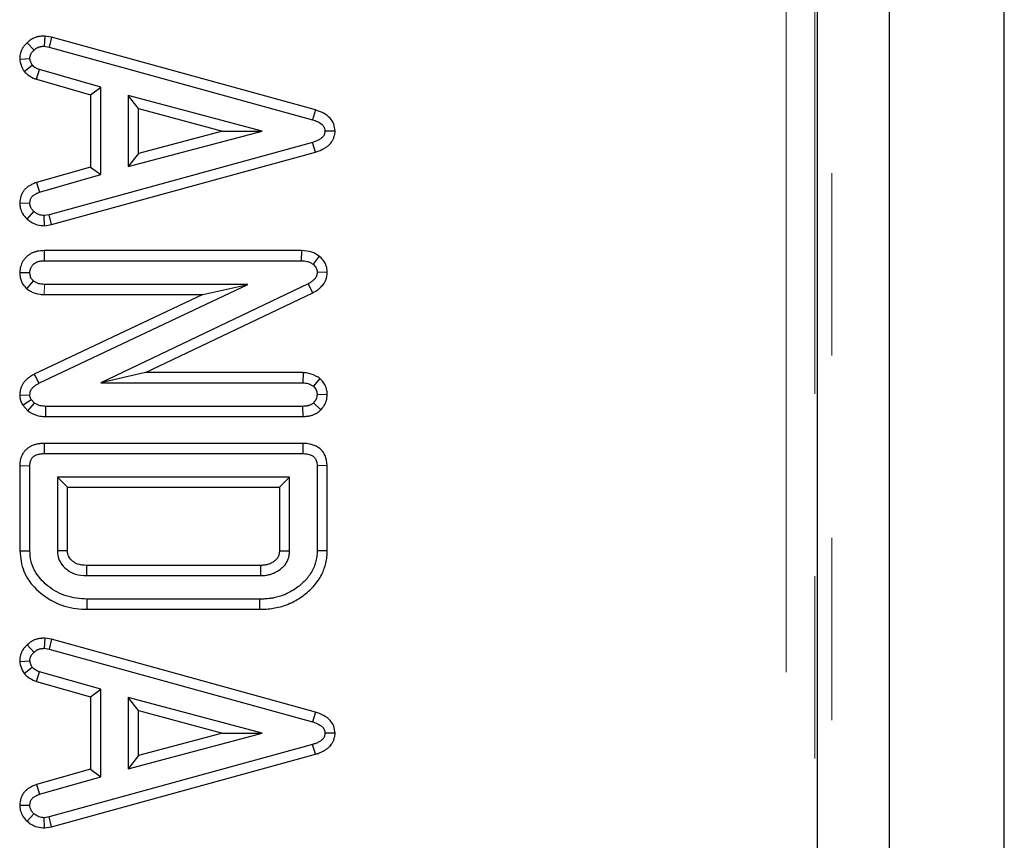
# Model space of a CAD drawing. Units: millimetres. Extents: x 8 to 418, y 1 to 291.
# Drawn here: x 178 to 185, y 68 to 74 of the extents above; entities that cross this region are included whole.
import ezdxf

# ---------------------------------------------------------------- set-up
doc = ezdxf.new("R2010")
doc.units = ezdxf.units.MM
doc.linetypes.add('PHANTOM', pattern=[12.7, 6.35, -1.27, 1.27, -1.27, 1.27, -1.27])

msp = doc.modelspace()

# ---------------------------------------------------------------- linework, layer by layer
at = {"color": 8, "linetype": 'PHANTOM', "lineweight": 18}
for p, q in [((183.9034, 10.7691), (183.9034, 111.1691)), ((183.5851, 31.4252), (183.5851, 90.5129)), ((183.7844, 90.5129), (183.7844, 31.4252)), ((178.3003, 73.9063), (178.3479, 73.8542)), ((178.4192, 72.1535), (178.4198, 72.2241)), ((178.3003, 69.7145), (178.3479, 69.6624))]:
    msp.add_line(p, q, dxfattribs=at)
at = {"color": 7, "linetype": 'Continuous', "lineweight": 25}
for p, q in [((184.3034, 10.7691), (184.3034, 111.1691)), ((185.1034, 10.7691), (185.1034, 111.1691)), ((183.8034, 31.416), (183.8034, 90.5221)), ((178.4218, 73.9528), (178.4176, 73.882)), ((178.4692, 73.945), (178.4218, 73.9528)), ((178.4692, 73.945), (178.454, 73.876)), ((180.3068, 73.438), (178.4692, 73.945)), ((178.4176, 73.882), (178.454, 73.876)), ((178.454, 73.876), (180.2862, 73.3705)), ((178.2479, 73.791), (178.3188, 73.7956)), ((178.2797, 73.7058), (178.3355, 73.7502)), ((178.3648, 73.6518), (178.3864, 73.7189)), ((178.8119, 73.5974), (178.3864, 73.7189)), ((178.3648, 73.6518), (178.7414, 73.5442)), ((178.7414, 73.5442), (178.8119, 73.5974)), ((178.8119, 72.9878), (178.8119, 73.5974)), ((178.7414, 73.5442), (178.7414, 73.041)), ((179.9352, 73.2913), (179.0037, 73.54)), ((179.0037, 73.54), (179.0037, 73.0439)), ((179.0742, 73.4482), (179.0037, 73.54)), ((179.0742, 73.4482), (179.6611, 73.2915)), ((179.0742, 73.1356), (179.0742, 73.4482)), ((180.3068, 73.438), (180.2862, 73.3705)), ((179.0037, 73.0439), (179.9352, 73.2913)), ((179.6611, 73.2915), (179.0742, 73.1356)), ((179.6611, 73.2915), (179.9352, 73.2913)), ((180.4446, 73.2913), (180.3736, 73.2913)), ((180.2862, 73.2121), (178.454, 72.7091)), ((180.3067, 73.1446), (180.2862, 73.2121)), ((178.4691, 72.6401), (180.3067, 73.1446)), ((179.0742, 73.1356), (179.0037, 73.0439)), ((178.7414, 73.041), (178.3639, 72.9331)), ((178.7414, 73.041), (178.8119, 72.9878)), ((178.3864, 72.8662), (178.8119, 72.9878)), ((178.3639, 72.9331), (178.3864, 72.8662)), ((178.248, 72.7914), (178.3188, 72.7896)), ((178.2993, 72.6784), (178.3466, 72.7309)), ((178.454, 72.7091), (178.4176, 72.7031)), ((178.4217, 72.6323), (178.4176, 72.7031)), ((178.4691, 72.6401), (178.454, 72.7091)), ((178.4217, 72.6323), (178.4691, 72.6401)), ((178.4173, 72.459), (178.4189, 72.3885)), ((180.2104, 72.459), (178.4173, 72.459)), ((180.2104, 72.459), (180.2087, 72.3885)), ((180.3338, 72.4195), (180.2901, 72.3641)), ((178.4189, 72.3885), (180.2087, 72.3885)), ((178.2481, 72.3061), (178.3188, 72.3063)), ((180.3894, 72.3071), (180.3188, 72.3084)), ((178.2971, 72.1938), (178.3432, 72.2476)), ((178.3808, 71.5353), (179.8372, 72.2241)), ((179.8372, 72.2241), (178.4198, 72.2241)), ((180.2558, 72.2279), (178.8119, 71.5391)), ((179.5231, 72.1535), (179.8372, 72.2241)), ((180.2879, 72.1651), (180.2558, 72.2279)), ((179.5231, 72.1535), (178.3484, 71.598)), ((178.4192, 72.1535), (179.5231, 72.1535)), ((179.1236, 71.6097), (180.2879, 72.1651)), ((178.3484, 71.598), (178.3808, 71.5353)), ((179.1236, 71.6097), (178.8119, 71.5391)), ((180.2218, 71.6097), (179.1236, 71.6097)), ((180.2218, 71.6097), (180.2186, 71.5391)), ((178.8119, 71.5391), (180.2186, 71.5391)), ((180.3381, 71.5694), (180.2931, 71.5143)), ((178.248, 71.4544), (178.3188, 71.4535)), ((180.3896, 71.4554), (180.3188, 71.4569)), ((178.2691, 71.3829), (178.3273, 71.4236)), ((178.2691, 71.3829), (178.3038, 71.3436)), ((178.3038, 71.3436), (178.35, 71.3979)), ((178.35, 71.3979), (178.3273, 71.4236)), ((178.4291, 71.3042), (178.4301, 71.3748)), ((180.219, 71.3748), (178.4301, 71.3748)), ((180.2207, 71.3042), (180.219, 71.3748)), ((180.3447, 71.3497), (180.2944, 71.3996)), ((178.4291, 71.3042), (180.2207, 71.3042)), ((178.418, 71.1165), (178.4189, 71.046)), ((180.2196, 71.1165), (178.418, 71.1165)), ((180.2196, 71.1165), (180.2186, 71.046)), ((178.4189, 71.046), (180.2186, 71.046)), ((178.2482, 70.9634), (178.3188, 70.9617)), ((178.2482, 70.9634), (178.2482, 70.3691)), ((178.3188, 70.37), (178.3188, 70.9617)), ((180.3893, 70.9634), (180.3188, 70.9617)), ((180.3188, 70.9617), (180.3188, 70.37)), ((180.3893, 70.3692), (180.3893, 70.9634)), ((180.127, 70.8816), (178.5105, 70.8816)), ((178.5105, 70.8816), (178.5105, 70.3679)), ((178.5811, 70.8111), (178.5105, 70.8816)), ((180.0564, 70.8111), (180.127, 70.8816)), ((180.127, 70.3679), (180.127, 70.8816)), ((178.5811, 70.3697), (178.5811, 70.8111)), ((178.5811, 70.8111), (180.0564, 70.8111)), ((180.0564, 70.8111), (180.0564, 70.3702)), ((178.2482, 70.3691), (178.3188, 70.37)), ((180.3893, 70.3692), (180.3188, 70.37)), ((179.9236, 70.2672), (178.7138, 70.2672)), ((178.7126, 70.1967), (179.9249, 70.1967)), ((178.7175, 69.9618), (178.7186, 70.0323)), ((179.9189, 70.0323), (178.7186, 70.0323)), ((179.92, 69.9618), (179.9189, 70.0323)), ((178.7175, 69.9618), (179.92, 69.9618)), ((178.4218, 69.7611), (178.4176, 69.6903)), ((178.4692, 69.7532), (178.4218, 69.7611)), ((178.4692, 69.7532), (178.454, 69.6843)), ((180.3068, 69.2462), (178.4692, 69.7532)), ((178.4176, 69.6903), (178.454, 69.6843)), ((178.454, 69.6843), (180.2862, 69.1787)), ((178.2479, 69.5992), (178.3188, 69.6038)), ((178.2797, 69.514), (178.3355, 69.5584)), ((178.3648, 69.46), (178.3864, 69.5272)), ((178.8119, 69.4056), (178.3864, 69.5272)), ((178.3648, 69.46), (178.7414, 69.3524)), ((178.7414, 69.3524), (178.8119, 69.4056)), ((178.8119, 68.796), (178.8119, 69.4056)), ((178.7414, 69.3524), (178.7414, 68.8492)), ((179.9352, 69.0995), (179.0037, 69.3482)), ((179.0037, 69.3482), (179.0037, 68.8521)), ((179.0742, 69.2564), (179.0037, 69.3482)), ((179.0742, 69.2564), (179.6611, 69.0997)), ((179.0742, 68.9438), (179.0742, 69.2564)), ((180.3068, 69.2462), (180.2862, 69.1787)), ((179.0037, 68.8521), (179.9352, 69.0995)), ((179.6611, 69.0997), (179.0742, 68.9438)), ((179.6611, 69.0997), (179.9352, 69.0995)), ((180.4446, 69.0995), (180.3736, 69.0995)), ((180.2862, 69.0203), (178.454, 68.5173)), ((180.3067, 68.9528), (180.2862, 69.0203)), ((178.4691, 68.4483), (180.3067, 68.9528)), ((179.0742, 68.9438), (179.0037, 68.8521)), ((178.7414, 68.8492), (178.3639, 68.7413)), ((178.7414, 68.8492), (178.8119, 68.796)), ((178.3864, 68.6744), (178.8119, 68.796)), ((178.3639, 68.7413), (178.3864, 68.6744)), ((178.248, 68.5996), (178.3188, 68.5978)), ((178.2993, 68.4866), (178.3466, 68.5391)), ((178.454, 68.5173), (178.4176, 68.5113)), ((178.4217, 68.4405), (178.4176, 68.5113)), ((178.4691, 68.4483), (178.454, 68.5173)), ((178.4217, 68.4405), (178.4691, 68.4483))]:
    msp.add_line(p, q, dxfattribs=at)
at = {"color": 7, "linetype": 'Continuous', "lineweight": 25, "flags": 128}
for points in [[(178.5811, 70.3697), (178.5777, 70.3697), (178.5363, 70.3686), (178.5105, 70.3679)], [(178.7138, 70.2672), (178.7138, 70.2636), (178.713, 70.2211), (178.7126, 70.1967)], [(179.9236, 70.2672), (179.9237, 70.2588), (179.9243, 70.2278), (179.9249, 70.1967)]]:
    msp.add_lwpolyline(points, dxfattribs=at)
at = {"color": 7, "linetype": 'Continuous', "lineweight": 25}
for points, knots in [([(178.3003, 73.9063), (178.2979, 73.9041), (178.2931, 73.8997), (178.286, 73.8925), (178.2797, 73.8853), (178.273, 73.8764), (178.2677, 73.8679), (178.2623, 73.8577), (178.2577, 73.8476), (178.2527, 73.833), (178.2499, 73.8192), (178.2485, 73.8042), (178.2481, 73.7961), (178.2479, 73.791)], [0, 0, 0, 0, 0.074716, 0.149539, 0.231349, 0.29488, 0.403704, 0.459951, 0.560606, 0.656467, 0.812616, 0.882802, 1, 1, 1, 1]), ([(178.4218, 73.9528), (178.4191, 73.9527), (178.4128, 73.9524), (178.4043, 73.952), (178.3947, 73.9512), (178.385, 73.9499), (178.3737, 73.9477), (178.3625, 73.9446), (178.3509, 73.9404), (178.3392, 73.935), (178.3273, 73.9281), (178.317, 73.9208), (178.3099, 73.9149), (178.3055, 73.911), (178.3029, 73.9087), (178.3012, 73.9071), (178.3003, 73.9063)], [0, 0, 0, 0, 0.05938, 0.142518, 0.190052, 0.275737, 0.361964, 0.449063, 0.536811, 0.637421, 0.739181, 0.842627, 0.920998, 0.947182, 0.97359, 1, 1, 1, 1]), ([(178.3188, 73.7956), (178.3188, 73.7968), (178.319, 73.8006), (178.3195, 73.8069), (178.3208, 73.8141), (178.3229, 73.8202), (178.3249, 73.825), (178.3273, 73.8298), (178.3305, 73.8354), (178.335, 73.8416), (178.3395, 73.8464), (178.3438, 73.8505), (178.3463, 73.8528), (178.3479, 73.8542)], [0, 0, 0, 0, 0.055462, 0.166743, 0.279493, 0.379999, 0.452583, 0.508105, 0.619955, 0.733788, 0.849801, 0.90825, 1, 1, 1, 1]), ([(178.3479, 73.8542), (178.35, 73.8562), (178.3543, 73.8602), (178.3612, 73.8658), (178.368, 73.8703), (178.3734, 73.8731), (178.3768, 73.8746), (178.3802, 73.876), (178.3858, 73.8779), (178.3938, 73.8799), (178.4028, 73.8812), (178.4108, 73.8817), (178.4157, 73.8819), (178.4176, 73.882)], [0, 0, 0, 0, 0.113485, 0.227523, 0.343077, 0.430809, 0.460209, 0.488577, 0.574051, 0.68955, 0.807251, 0.926155, 1, 1, 1, 1]), ([(178.2479, 73.791), (178.2491, 73.7839), (178.2534, 73.7587), (178.2651, 73.73), (178.2772, 73.71), (178.2797, 73.7058)], [0, 0, 0, 0, 0.234647, 0.838367, 1, 1, 1, 1]), ([(178.3355, 73.7502), (178.3314, 73.7571), (178.3252, 73.7675), (178.321, 73.7833), (178.3195, 73.7915), (178.3188, 73.7956)], [0, 0, 0, 0, 0.489099, 0.743339, 1, 1, 1, 1]), ([(178.2797, 73.7058), (178.2841, 73.7016), (178.3026, 73.6836), (178.331, 73.6637), (178.3572, 73.6544), (178.3648, 73.6518)], [0, 0, 0, 0, 0.178141, 0.764185, 1, 1, 1, 1]), ([(178.3864, 73.7189), (178.3771, 73.7222), (178.363, 73.7273), (178.3467, 73.7394), (178.3392, 73.7466), (178.3355, 73.7502)], [0, 0, 0, 0, 0.485269, 0.740453, 1, 1, 1, 1]), ([(180.4446, 73.2913), (180.4424, 73.3083), (180.4383, 73.341), (180.4087, 73.3852), (180.3636, 73.4185), (180.3261, 73.4313), (180.3068, 73.438)], [0, 0, 0, 0, 0.235361, 0.452259, 0.716902, 1, 1, 1, 1]), ([(180.2862, 73.3705), (180.2983, 73.3665), (180.3225, 73.3584), (180.3507, 73.3411), (180.3684, 73.3197), (180.3721, 73.3031), (180.3733, 73.2936), (180.3736, 73.2913)], [0, 0, 0, 0, 0.300892, 0.604944, 0.773495, 0.943328, 1, 1, 1, 1]), ([(180.3736, 73.2913), (180.3731, 73.2876), (180.3722, 73.2808), (180.3705, 73.2727), (180.3685, 73.2671), (180.3662, 73.2621), (180.3626, 73.2563), (180.3581, 73.2509), (180.3526, 73.2453), (180.346, 73.2396), (180.3388, 73.2346), (180.3307, 73.2298), (180.3216, 73.2252), (180.3101, 73.2204), (180.2982, 73.2161), (180.2902, 73.2134), (180.2862, 73.2121)], [0, 0, 0, 0, 0.088801, 0.162437, 0.195112, 0.228355, 0.293127, 0.354908, 0.396047, 0.477997, 0.56086, 0.603044, 0.701604, 0.800689, 0.900223, 1, 1, 1, 1]), ([(180.3067, 73.1446), (180.3109, 73.1459), (180.3195, 73.1488), (180.333, 73.1536), (180.3449, 73.1584), (180.3569, 73.1639), (180.3673, 73.1694), (180.3781, 73.176), (180.3899, 73.1844), (180.4001, 73.1929), (180.4106, 73.2036), (180.4179, 73.2123), (180.4245, 73.2222), (180.4291, 73.2302), (180.4329, 73.2382), (180.437, 73.2489), (180.4401, 73.2602), (180.4427, 73.2753), (180.4439, 73.2849), (180.4446, 73.2913)], [0, 0, 0, 0, 0.060404, 0.125499, 0.199071, 0.23825, 0.307769, 0.361711, 0.413138, 0.507914, 0.544879, 0.620894, 0.664742, 0.70884, 0.748301, 0.787974, 0.866782, 0.910579, 1, 1, 1, 1]), ([(178.3639, 72.9331), (178.3588, 72.9312), (178.3496, 72.9276), (178.3365, 72.9219), (178.3255, 72.9163), (178.315, 72.9102), (178.3055, 72.904), (178.2962, 72.897), (178.2881, 72.8898), (178.2806, 72.8818), (178.2716, 72.87), (178.2625, 72.854), (178.2563, 72.8376), (178.2518, 72.8208), (178.2496, 72.8066), (178.2484, 72.7953), (178.248, 72.7914)], [0, 0, 0, 0, 0.083049, 0.150461, 0.21807, 0.271256, 0.336956, 0.391892, 0.447157, 0.502951, 0.559245, 0.674208, 0.781197, 0.826277, 0.939951, 1, 1, 1, 1]), ([(178.3188, 72.7896), (178.3191, 72.7927), (178.3198, 72.799), (178.3214, 72.8083), (178.3241, 72.8176), (178.3276, 72.8258), (178.3318, 72.8328), (178.3357, 72.8375), (178.3403, 72.8419), (178.3457, 72.846), (178.3533, 72.8509), (178.3601, 72.8548), (178.3663, 72.8579), (178.3728, 72.8608), (178.3796, 72.8636), (178.3847, 72.8655), (178.3864, 72.8662)], [0, 0, 0, 0, 0.085468, 0.171406, 0.258339, 0.346425, 0.41389, 0.478984, 0.51093, 0.586792, 0.665632, 0.754212, 0.801839, 0.851337, 0.950433, 1, 1, 1, 1]), ([(178.248, 72.7914), (178.2484, 72.7831), (178.2496, 72.7608), (178.2613, 72.7244), (178.2816, 72.6963), (178.2958, 72.682), (178.2993, 72.6784)], [0, 0, 0, 0, 0.194961, 0.525565, 0.882852, 1, 1, 1, 1]), ([(178.3466, 72.7309), (178.341, 72.7368), (178.3297, 72.7487), (178.3201, 72.7695), (178.3192, 72.7837), (178.3188, 72.7896)], [0, 0, 0, 0, 0.365467, 0.735006, 1, 1, 1, 1]), ([(178.2993, 72.6784), (178.3081, 72.6715), (178.3295, 72.6548), (178.3708, 72.6357), (178.4042, 72.6335), (178.4217, 72.6323)], [0, 0, 0, 0, 0.253554, 0.607968, 1, 1, 1, 1]), ([(178.4176, 72.7031), (178.4054, 72.7042), (178.3807, 72.7065), (178.3585, 72.7215), (178.3478, 72.73), (178.3466, 72.7309)], [0, 0, 0, 0, 0.4691058, 0.9413481, 1, 1, 1, 1]), ([(178.4173, 72.459), (178.4124, 72.4588), (178.4005, 72.4582), (178.3849, 72.4567), (178.3705, 72.4542), (178.3564, 72.4507), (178.3398, 72.445), (178.3244, 72.4373), (178.3135, 72.4303), (178.3028, 72.4224), (178.2927, 72.4134), (178.2832, 72.4026), (178.2764, 72.3938), (178.2687, 72.3821), (178.261, 72.3674), (178.2554, 72.3525), (178.2511, 72.3366), (178.249, 72.322), (178.2483, 72.3104), (178.2481, 72.3061)], [0, 0, 0, 0, 0.058087, 0.139656, 0.184705, 0.229922, 0.310688, 0.391054, 0.431179, 0.463794, 0.546855, 0.589862, 0.633102, 0.677243, 0.755116, 0.827387, 0.86354, 0.949812, 1, 1, 1, 1]), ([(180.3338, 72.4195), (180.317, 72.4305), (180.2798, 72.4551), (180.235, 72.4576), (180.2104, 72.459)], [0, 0, 0, 0, 0.4496627, 1, 1, 1, 1]), ([(180.3894, 72.3071), (180.3888, 72.3184), (180.3872, 72.3448), (180.3701, 72.3837), (180.3481, 72.4075), (180.3352, 72.4183), (180.3338, 72.4195)], [0, 0, 0, 0, 0.260785, 0.609385, 0.957249, 1, 1, 1, 1]), ([(178.3188, 72.3063), (178.3189, 72.3086), (178.3192, 72.3133), (178.3201, 72.3207), (178.3219, 72.3284), (178.3243, 72.3352), (178.3275, 72.3423), (178.3316, 72.3496), (178.3366, 72.3566), (178.3415, 72.3621), (178.346, 72.3664), (178.3533, 72.3723), (178.3621, 72.3775), (178.372, 72.3815), (178.3799, 72.3839), (178.3881, 72.3857), (178.3986, 72.3873), (178.4089, 72.388), (178.4165, 72.3883), (178.4189, 72.3885)], [0, 0, 0, 0, 0.048352, 0.096782, 0.153997, 0.21022, 0.245705, 0.313083, 0.383363, 0.421979, 0.465535, 0.509416, 0.616911, 0.673123, 0.729846, 0.787149, 0.844863, 0.949055, 1, 1, 1, 1]), ([(180.2087, 72.3885), (180.2225, 72.3878), (180.2437, 72.3868), (180.2715, 72.3775), (180.2838, 72.3686), (180.2901, 72.3641)], [0, 0, 0, 0, 0.476733, 0.731117, 1, 1, 1, 1]), ([(180.2901, 72.3641), (180.2973, 72.3574), (180.3099, 72.3457), (180.318, 72.3249), (180.3185, 72.313), (180.3188, 72.3084)], [0, 0, 0, 0, 0.450322, 0.785287, 1, 1, 1, 1]), ([(178.2481, 72.3061), (178.2489, 72.2944), (178.2509, 72.2676), (178.2658, 72.227), (178.2867, 72.2048), (178.2971, 72.1938)], [0, 0, 0, 0, 0.279593, 0.64141, 1, 1, 1, 1]), ([(178.3432, 72.2476), (178.3371, 72.2541), (178.3249, 72.2673), (178.3199, 72.2893), (178.319, 72.3022), (178.3188, 72.3063)], [0, 0, 0, 0, 0.403008, 0.811578, 1, 1, 1, 1]), ([(180.3188, 72.3084), (180.3186, 72.3069), (180.3183, 72.3026), (180.3176, 72.296), (180.3161, 72.2885), (180.3141, 72.2823), (180.3109, 72.2755), (180.3069, 72.269), (180.3024, 72.2631), (180.2976, 72.2576), (180.2923, 72.2521), (180.2853, 72.246), (180.2777, 72.2406), (180.2694, 72.2354), (180.2621, 72.2313), (180.2574, 72.2288), (180.2558, 72.2279)], [0, 0, 0, 0, 0.04062, 0.121031, 0.183684, 0.252471, 0.30384, 0.389979, 0.466496, 0.508646, 0.593538, 0.67914, 0.765624, 0.852732, 0.949368, 1, 1, 1, 1]), ([(180.2879, 72.1651), (180.2916, 72.1671), (180.2991, 72.1712), (180.3112, 72.1782), (180.3219, 72.1854), (180.3316, 72.1929), (180.3395, 72.1997), (180.3521, 72.2121), (180.3629, 72.2255), (180.3721, 72.2404), (180.377, 72.25), (180.3814, 72.2609), (180.3848, 72.2722), (180.3874, 72.2852), (180.3886, 72.2969), (180.3892, 72.3047), (180.3894, 72.3071)], [0, 0, 0, 0, 0.0696767, 0.1389035, 0.2267206, 0.2807167, 0.3384931, 0.3964756, 0.5685205, 0.6177123, 0.6807898, 0.7443802, 0.8083811, 0.8729235, 0.960251, 1, 1, 1, 1]), ([(178.2971, 72.1938), (178.3058, 72.1876), (178.3335, 72.168), (178.3767, 72.1547), (178.4096, 72.1538), (178.4192, 72.1535)], [0, 0, 0, 0, 0.244604, 0.778686, 1, 1, 1, 1]), ([(178.4198, 72.2241), (178.4068, 72.2249), (178.3869, 72.2261), (178.3609, 72.2353), (178.3492, 72.2435), (178.3432, 72.2476)], [0, 0, 0, 0, 0.474736, 0.732361, 1, 1, 1, 1]), ([(178.3484, 71.598), (178.3448, 71.5959), (178.336, 71.591), (178.3243, 71.584), (178.3136, 71.5766), (178.3055, 71.5705), (178.2948, 71.5614), (178.2849, 71.5513), (178.276, 71.54), (178.2682, 71.5284), (178.2615, 71.5159), (178.2564, 71.5027), (178.2533, 71.4925), (178.2508, 71.4805), (178.2491, 71.4678), (178.2484, 71.4585), (178.248, 71.4544)], [0, 0, 0, 0, 0.067298, 0.163833, 0.220853, 0.278012, 0.327974, 0.449536, 0.505801, 0.56234, 0.675668, 0.735149, 0.791853, 0.848897, 0.933803, 1, 1, 1, 1]), ([(180.3381, 71.5694), (180.334, 71.572), (180.3102, 71.5868), (180.2719, 71.6053), (180.2352, 71.6085), (180.2218, 71.6097)], [0, 0, 0, 0, 0.115513, 0.677854, 1, 1, 1, 1]), ([(178.3188, 71.4535), (178.3189, 71.4551), (178.3193, 71.4598), (178.3201, 71.4671), (178.3217, 71.4753), (178.3238, 71.4817), (178.3265, 71.4879), (178.33, 71.4941), (178.3341, 71.4998), (178.3388, 71.5054), (178.3441, 71.5107), (178.351, 71.5166), (178.3584, 71.5219), (178.3667, 71.5272), (178.3743, 71.5316), (178.3792, 71.5344), (178.3808, 71.5353)], [0, 0, 0, 0, 0.044666, 0.128826, 0.203867, 0.274218, 0.31315, 0.390793, 0.469502, 0.509649, 0.592229, 0.675536, 0.759618, 0.844216, 0.947658, 1, 1, 1, 1]), ([(180.2186, 71.5391), (180.2314, 71.538), (180.2511, 71.5362), (180.2755, 71.5251), (180.2872, 71.5179), (180.2931, 71.5143)], [0, 0, 0, 0, 0.4818218, 0.7383701, 1, 1, 1, 1]), ([(180.2931, 71.5143), (180.2999, 71.5068), (180.3136, 71.4916), (180.3179, 71.4697), (180.3187, 71.4583), (180.3188, 71.4569)], [0, 0, 0, 0, 0.464992, 0.938948, 1, 1, 1, 1]), ([(180.3896, 71.4554), (180.389, 71.4645), (180.3874, 71.4892), (180.3733, 71.531), (180.3504, 71.556), (180.3381, 71.5694)], [0, 0, 0, 0, 0.212996, 0.579548, 1, 1, 1, 1]), ([(178.248, 71.4544), (178.2485, 71.4454), (178.2499, 71.4202), (178.2616, 71.3975), (178.2691, 71.3829)], [0, 0, 0, 0, 0.355603, 1, 1, 1, 1]), ([(178.3273, 71.4236), (178.3258, 71.4264), (178.3219, 71.4334), (178.3193, 71.4438), (178.3189, 71.451), (178.3188, 71.4535)], [0, 0, 0, 0, 0.3076083, 0.7602119, 1, 1, 1, 1]), ([(180.3188, 71.4569), (180.3185, 71.4545), (180.3179, 71.4495), (180.3168, 71.4421), (180.3154, 71.4353), (180.314, 71.4305), (180.3124, 71.4265), (180.3106, 71.4225), (180.3079, 71.4177), (180.3046, 71.4127), (180.301, 71.4079), (180.2975, 71.4035), (180.2953, 71.4007), (180.2944, 71.3996)], [0, 0, 0, 0, 0.117217, 0.234665, 0.352803, 0.442077, 0.47198, 0.552711, 0.650327, 0.732168, 0.832504, 0.932981, 1, 1, 1, 1]), ([(180.3447, 71.3497), (180.3482, 71.3539), (180.3528, 71.3596), (180.3597, 71.3685), (180.3655, 71.3767), (180.3718, 71.3872), (180.3769, 71.3975), (180.3799, 71.4053), (180.3821, 71.412), (180.3844, 71.4203), (180.3867, 71.4315), (180.3883, 71.4439), (180.3891, 71.4515), (180.3896, 71.4554)], [0, 0, 0, 0, 0.139534, 0.18606, 0.290048, 0.394843, 0.50108, 0.581592, 0.608532, 0.681261, 0.803199, 0.90147, 1, 1, 1, 1]), ([(178.4301, 71.3748), (178.4165, 71.3754), (178.3957, 71.3765), (178.3688, 71.3861), (178.3563, 71.3939), (178.35, 71.3979)], [0, 0, 0, 0, 0.4785133, 0.735105, 1, 1, 1, 1]), ([(180.2944, 71.3996), (180.2935, 71.3989), (180.2909, 71.3967), (180.2865, 71.3932), (180.281, 71.3892), (180.2761, 71.3864), (180.2702, 71.3835), (180.2639, 71.381), (180.2562, 71.3788), (180.2503, 71.3776), (180.2425, 71.3764), (180.2324, 71.3754), (180.2235, 71.375), (180.219, 71.3748)], [0, 0, 0, 0, 0.041409, 0.124318, 0.207606, 0.291546, 0.333745, 0.448053, 0.54265, 0.627597, 0.670232, 0.834938, 1, 1, 1, 1]), ([(178.3038, 71.3436), (178.3086, 71.3405), (178.3346, 71.3237), (178.377, 71.3062), (178.4158, 71.3047), (178.4291, 71.3042)], [0, 0, 0, 0, 0.128831, 0.699198, 1, 1, 1, 1]), ([(180.2207, 71.3042), (180.223, 71.3043), (180.23, 71.3047), (180.2416, 71.3054), (180.2544, 71.3068), (180.266, 71.3088), (180.2796, 71.3119), (180.2928, 71.3163), (180.3048, 71.3218), (180.3146, 71.327), (180.3237, 71.3329), (180.3343, 71.341), (180.3407, 71.3463), (180.3447, 71.3497)], [0, 0, 0, 0, 0.05162, 0.154945, 0.258611, 0.336718, 0.415084, 0.568446, 0.643214, 0.706173, 0.81409, 0.883732, 1, 1, 1, 1]), ([(178.418, 71.1165), (178.4147, 71.1164), (178.4064, 71.1162), (178.3943, 71.1156), (178.3815, 71.1141), (178.3664, 71.1116), (178.3473, 71.1066), (178.325, 71.0973), (178.3053, 71.085), (178.2889, 71.0707), (178.278, 71.058), (178.2691, 71.0445), (178.2619, 71.0308), (178.2566, 71.0167), (178.2532, 71.0046), (178.2511, 70.9947), (178.2495, 70.984), (178.2487, 70.9735), (178.2484, 70.9667), (178.2482, 70.9634)], [0, 0, 0, 0, 0.0380095, 0.0968129, 0.1403689, 0.1879981, 0.2745833, 0.3702561, 0.4673131, 0.5443517, 0.6220665, 0.66125, 0.7322256, 0.8017728, 0.8358453, 0.8779329, 0.9202144, 0.9613617, 1, 1, 1, 1]), ([(180.3893, 70.9634), (180.3865, 70.9875), (180.382, 71.0269), (180.3502, 71.0726), (180.3089, 71.1015), (180.2631, 71.115), (180.2316, 71.1161), (180.2196, 71.1165)], [0, 0, 0, 0, 0.27921, 0.455104, 0.631451, 0.859433, 1, 1, 1, 1]), ([(178.3188, 70.9617), (178.3188, 70.9635), (178.3191, 70.9689), (178.3197, 70.9774), (178.3214, 70.9871), (178.324, 70.9956), (178.3272, 71.0034), (178.3307, 71.01), (178.335, 71.016), (178.3394, 71.0209), (178.3449, 71.026), (178.351, 71.0303), (178.358, 71.0343), (178.367, 71.0384), (178.3775, 71.0417), (178.3895, 71.0441), (178.4006, 71.0453), (178.4105, 71.0458), (178.4167, 71.0459), (178.4189, 71.046)], [0, 0, 0, 0, 0.037522, 0.107736, 0.171187, 0.233403, 0.286151, 0.339492, 0.383296, 0.433032, 0.470606, 0.533775, 0.581904, 0.630404, 0.732311, 0.802342, 0.874921, 0.956326, 1, 1, 1, 1]), ([(180.2186, 71.046), (180.2385, 71.0447), (180.2662, 71.0429), (180.2971, 71.0244), (180.3116, 71.0037), (180.3178, 70.9818), (180.3185, 70.9672), (180.3188, 70.9617)], [0, 0, 0, 0, 0.3934, 0.549263, 0.70645, 0.888262, 1, 1, 1, 1]), ([(178.2482, 70.3691), (178.2538, 70.3201), (178.2644, 70.2261), (178.3531, 70.1015), (178.4788, 70.0077), (178.6114, 69.9657), (178.6921, 69.9627), (178.7175, 69.9618)], [0, 0, 0, 0, 0.212228, 0.4069754, 0.647357, 0.8889151, 1, 1, 1, 1]), ([(178.7186, 70.0323), (178.6688, 70.0363), (178.5719, 70.0442), (178.4508, 70.1121), (178.3668, 70.1969), (178.3243, 70.2867), (178.3204, 70.3447), (178.3188, 70.37)], [0, 0, 0, 0, 0.256175, 0.499303, 0.700421, 0.868896, 1, 1, 1, 1]), ([(178.5105, 70.3679), (178.5122, 70.3484), (178.5142, 70.3241), (178.5285, 70.2936), (178.5463, 70.2653), (178.5819, 70.231), (178.641, 70.2012), (178.687, 70.1983), (178.7126, 70.1967)], [0, 0, 0, 0, 0.196184, 0.244904, 0.341179, 0.53544, 0.741071, 1, 1, 1, 1]), ([(178.7138, 70.2672), (178.692, 70.2685), (178.6567, 70.2707), (178.6143, 70.2958), (178.5954, 70.3182), (178.5869, 70.3352), (178.5818, 70.3487), (178.5814, 70.3611), (178.5811, 70.3697)], [0, 0, 0, 0, 0.344264, 0.5572, 0.771335, 0.802695, 0.862461, 1, 1, 1, 1]), ([(180.3188, 70.37), (180.3184, 70.3562), (180.3176, 70.3284), (180.3099, 70.2942), (180.2992, 70.261), (180.2852, 70.2287), (180.2661, 70.1992), (180.2445, 70.1719), (180.2249, 70.1516), (180.2027, 70.1315), (180.1777, 70.1114), (180.1354, 70.0832), (180.0857, 70.0598), (180.0423, 70.0472), (180.0163, 70.0413), (179.9953, 70.0375), (179.9721, 70.0348), (179.9466, 70.0332), (179.9286, 70.0326), (179.9189, 70.0323)], [0, 0, 0, 0, 0.071438, 0.143432, 0.179683, 0.251508, 0.324044, 0.360534, 0.431191, 0.469144, 0.51533, 0.596401, 0.731044, 0.796783, 0.82948, 0.868279, 0.907202, 0.949899, 1, 1, 1, 1]), ([(179.92, 69.9618), (179.9277, 69.962), (179.9509, 69.9627), (179.9901, 69.9651), (180.0371, 69.9731), (180.0841, 69.9851), (180.1212, 69.9996), (180.1566, 70.0161), (180.1914, 70.0351), (180.2313, 70.0631), (180.2624, 70.0898), (180.2856, 70.1129), (180.3079, 70.1375), (180.3331, 70.1714), (180.356, 70.2127), (180.3717, 70.2542), (180.383, 70.2949), (180.3884, 70.3338), (180.389, 70.3589), (180.3893, 70.3692)], [0, 0, 0, 0, 0.033475, 0.10114, 0.170352, 0.240671, 0.311557, 0.342965, 0.410424, 0.483438, 0.554439, 0.588544, 0.625359, 0.69872, 0.771645, 0.829993, 0.891008, 0.955167, 1, 1, 1, 1]), ([(180.0564, 70.3702), (180.0562, 70.3673), (180.0559, 70.3618), (180.0552, 70.3545), (180.0544, 70.3482), (180.0531, 70.342), (180.0511, 70.3356), (180.0484, 70.3292), (180.0453, 70.3236), (180.042, 70.3186), (180.0372, 70.3125), (180.0307, 70.3056), (180.0235, 70.2994), (180.0155, 70.2933), (180.007, 70.2877), (179.9964, 70.2819), (179.9855, 70.2771), (179.974, 70.2732), (179.9619, 70.2702), (179.9492, 70.2685), (179.9364, 70.2677), (179.9278, 70.2674), (179.9236, 70.2672)], [0, 0, 0, 0, 0.04641, 0.088139, 0.117705, 0.14738, 0.188389, 0.224372, 0.257126, 0.290121, 0.320283, 0.380364, 0.441046, 0.471913, 0.540666, 0.602564, 0.664136, 0.728782, 0.795844, 0.863464, 0.931608, 1, 1, 1, 1]), ([(179.9249, 70.1967), (179.9321, 70.197), (179.9449, 70.1974), (179.9624, 70.199), (179.9774, 70.2015), (179.9905, 70.2046), (180.0025, 70.2083), (180.0134, 70.2123), (180.0237, 70.2169), (180.0334, 70.2217), (180.0447, 70.2281), (180.0576, 70.2365), (180.0737, 70.2491), (180.0882, 70.2632), (180.0992, 70.2772), (180.1067, 70.2886), (180.1128, 70.3001), (180.119, 70.3152), (180.123, 70.3302), (180.1251, 70.3444), (180.1262, 70.356), (180.1267, 70.3639), (180.127, 70.3679)], [0, 0, 0, 0, 0.072983, 0.129683, 0.178541, 0.227245, 0.266324, 0.305533, 0.345242, 0.380681, 0.416202, 0.476568, 0.537005, 0.62307, 0.682019, 0.717159, 0.761549, 0.813678, 0.882535, 0.918998, 0.959477, 1, 1, 1, 1]), ([(180.0564, 70.3702), (180.0592, 70.3701), (180.0724, 70.3697), (180.0959, 70.3689), (180.1166, 70.3682), (180.127, 70.3679)], [0, 0, 0, 0, 0.118833, 0.559416, 1, 1, 1, 1]), ([(178.4218, 69.7611), (178.4191, 69.7609), (178.4128, 69.7606), (178.4043, 69.7602), (178.3947, 69.7594), (178.385, 69.7582), (178.3737, 69.7559), (178.3625, 69.7528), (178.3509, 69.7486), (178.3392, 69.7432), (178.3273, 69.7364), (178.317, 69.729), (178.3099, 69.7231), (178.3055, 69.7193), (178.3029, 69.7169), (178.3012, 69.7153), (178.3003, 69.7145)], [0, 0, 0, 0, 0.05938, 0.142518, 0.190052, 0.275737, 0.361964, 0.449063, 0.536811, 0.637421, 0.739181, 0.842627, 0.920998, 0.947182, 0.97359, 1, 1, 1, 1]), ([(178.3003, 69.7145), (178.2979, 69.7123), (178.2931, 69.7079), (178.286, 69.7007), (178.2797, 69.6935), (178.273, 69.6846), (178.2677, 69.6761), (178.2623, 69.6659), (178.2577, 69.6558), (178.2527, 69.6412), (178.2499, 69.6274), (178.2485, 69.6125), (178.2481, 69.6043), (178.2479, 69.5992)], [0, 0, 0, 0, 0.0747158, 0.149539, 0.2313486, 0.2948796, 0.4037036, 0.4599508, 0.560606, 0.6564669, 0.8126156, 0.8828016, 1, 1, 1, 1]), ([(178.3188, 69.6038), (178.3188, 69.605), (178.319, 69.6088), (178.3195, 69.6151), (178.3208, 69.6223), (178.3229, 69.6285), (178.3249, 69.6332), (178.3273, 69.6381), (178.3305, 69.6436), (178.335, 69.6498), (178.3395, 69.6546), (178.3438, 69.6588), (178.3463, 69.661), (178.3479, 69.6624)], [0, 0, 0, 0, 0.0554624, 0.1667427, 0.2794931, 0.3799994, 0.4525833, 0.5081055, 0.6199553, 0.7337878, 0.8498013, 0.9082504, 1, 1, 1, 1]), ([(178.3479, 69.6624), (178.35, 69.6644), (178.3543, 69.6684), (178.3612, 69.674), (178.368, 69.6785), (178.3734, 69.6813), (178.3768, 69.6828), (178.3802, 69.6842), (178.3858, 69.6862), (178.3938, 69.6881), (178.4028, 69.6894), (178.4108, 69.6899), (178.4157, 69.6902), (178.4176, 69.6903)], [0, 0, 0, 0, 0.113485, 0.227523, 0.343077, 0.430809, 0.460209, 0.488577, 0.574051, 0.68955, 0.807251, 0.926155, 1, 1, 1, 1]), ([(178.2479, 69.5992), (178.2491, 69.5921), (178.2534, 69.5669), (178.2651, 69.5382), (178.2772, 69.5182), (178.2797, 69.514)], [0, 0, 0, 0, 0.234647, 0.838367, 1, 1, 1, 1]), ([(178.3355, 69.5584), (178.3314, 69.5653), (178.3252, 69.5758), (178.321, 69.5915), (178.3195, 69.5997), (178.3188, 69.6038)], [0, 0, 0, 0, 0.489099, 0.743339, 1, 1, 1, 1]), ([(178.3864, 69.5272), (178.3771, 69.5305), (178.363, 69.5355), (178.3467, 69.5477), (178.3392, 69.5548), (178.3355, 69.5584)], [0, 0, 0, 0, 0.485269, 0.740453, 1, 1, 1, 1]), ([(178.2797, 69.514), (178.2841, 69.5098), (178.3026, 69.4918), (178.331, 69.4719), (178.3572, 69.4626), (178.3648, 69.46)], [0, 0, 0, 0, 0.178141, 0.764185, 1, 1, 1, 1]), ([(180.4446, 69.0995), (180.4424, 69.1165), (180.4383, 69.1492), (180.4087, 69.1934), (180.3636, 69.2267), (180.3261, 69.2395), (180.3068, 69.2462)], [0, 0, 0, 0, 0.235361, 0.452259, 0.716902, 1, 1, 1, 1]), ([(180.2862, 69.1787), (180.2983, 69.1747), (180.3225, 69.1667), (180.3507, 69.1493), (180.3684, 69.128), (180.3721, 69.1113), (180.3733, 69.1019), (180.3736, 69.0995)], [0, 0, 0, 0, 0.300892, 0.604944, 0.773495, 0.943328, 1, 1, 1, 1]), ([(180.3736, 69.0995), (180.3731, 69.0958), (180.3722, 69.089), (180.3705, 69.0809), (180.3685, 69.0753), (180.3662, 69.0703), (180.3626, 69.0646), (180.3581, 69.0591), (180.3526, 69.0535), (180.346, 69.0478), (180.3388, 69.0429), (180.3307, 69.038), (180.3216, 69.0334), (180.3101, 69.0286), (180.2982, 69.0243), (180.2902, 69.0216), (180.2862, 69.0203)], [0, 0, 0, 0, 0.088801, 0.162437, 0.195112, 0.228355, 0.293127, 0.354908, 0.396047, 0.477997, 0.56086, 0.603044, 0.701604, 0.800689, 0.900223, 1, 1, 1, 1]), ([(180.3067, 68.9528), (180.3109, 68.9542), (180.3195, 68.957), (180.333, 68.9618), (180.3449, 68.9667), (180.3569, 68.9722), (180.3673, 68.9776), (180.3781, 68.9843), (180.3899, 68.9926), (180.4001, 69.0012), (180.4106, 69.0118), (180.4179, 69.0206), (180.4245, 69.0304), (180.4291, 69.0384), (180.4329, 69.0464), (180.437, 69.0571), (180.4401, 69.0684), (180.4427, 69.0835), (180.4439, 69.0931), (180.4446, 69.0995)], [0, 0, 0, 0, 0.060404, 0.125499, 0.199071, 0.23825, 0.307769, 0.361711, 0.413138, 0.507914, 0.544879, 0.620894, 0.664742, 0.70884, 0.748301, 0.787974, 0.866782, 0.910579, 1, 1, 1, 1]), ([(178.3639, 68.7413), (178.3588, 68.7394), (178.3496, 68.7358), (178.3365, 68.7301), (178.3255, 68.7246), (178.315, 68.7184), (178.3055, 68.7122), (178.2962, 68.7052), (178.2881, 68.698), (178.2806, 68.69), (178.2716, 68.6782), (178.2625, 68.6623), (178.2563, 68.6458), (178.2518, 68.629), (178.2496, 68.6148), (178.2484, 68.6035), (178.248, 68.5996)], [0, 0, 0, 0, 0.083049, 0.150461, 0.21807, 0.271256, 0.336956, 0.391892, 0.447157, 0.502951, 0.559245, 0.674208, 0.781197, 0.826277, 0.939951, 1, 1, 1, 1]), ([(178.3188, 68.5978), (178.3191, 68.6009), (178.3198, 68.6072), (178.3214, 68.6166), (178.3241, 68.6258), (178.3276, 68.634), (178.3318, 68.641), (178.3357, 68.6457), (178.3403, 68.6501), (178.3457, 68.6543), (178.3533, 68.6591), (178.3601, 68.663), (178.3663, 68.6661), (178.3728, 68.669), (178.3796, 68.6718), (178.3847, 68.6738), (178.3864, 68.6744)], [0, 0, 0, 0, 0.085468, 0.171406, 0.258339, 0.346425, 0.41389, 0.478984, 0.51093, 0.586792, 0.665632, 0.754212, 0.801839, 0.851337, 0.950433, 1, 1, 1, 1]), ([(178.248, 68.5996), (178.2484, 68.5913), (178.2496, 68.569), (178.2613, 68.5326), (178.2816, 68.5045), (178.2958, 68.4902), (178.2993, 68.4866)], [0, 0, 0, 0, 0.194961, 0.525565, 0.882852, 1, 1, 1, 1]), ([(178.3466, 68.5391), (178.341, 68.545), (178.3297, 68.5569), (178.3201, 68.5778), (178.3192, 68.5919), (178.3188, 68.5978)], [0, 0, 0, 0, 0.365467, 0.735006, 1, 1, 1, 1]), ([(178.2993, 68.4866), (178.3081, 68.4797), (178.3295, 68.463), (178.3708, 68.4439), (178.4042, 68.4417), (178.4217, 68.4405)], [0, 0, 0, 0, 0.253554, 0.607968, 1, 1, 1, 1]), ([(178.4176, 68.5113), (178.4054, 68.5124), (178.3807, 68.5147), (178.3585, 68.5297), (178.3478, 68.5382), (178.3466, 68.5391)], [0, 0, 0, 0, 0.469106, 0.941348, 1, 1, 1, 1])]:
    msp.add_open_spline(points, degree=3, knots=knots, dxfattribs=at)

doc.saveas('drawing.dxf')
